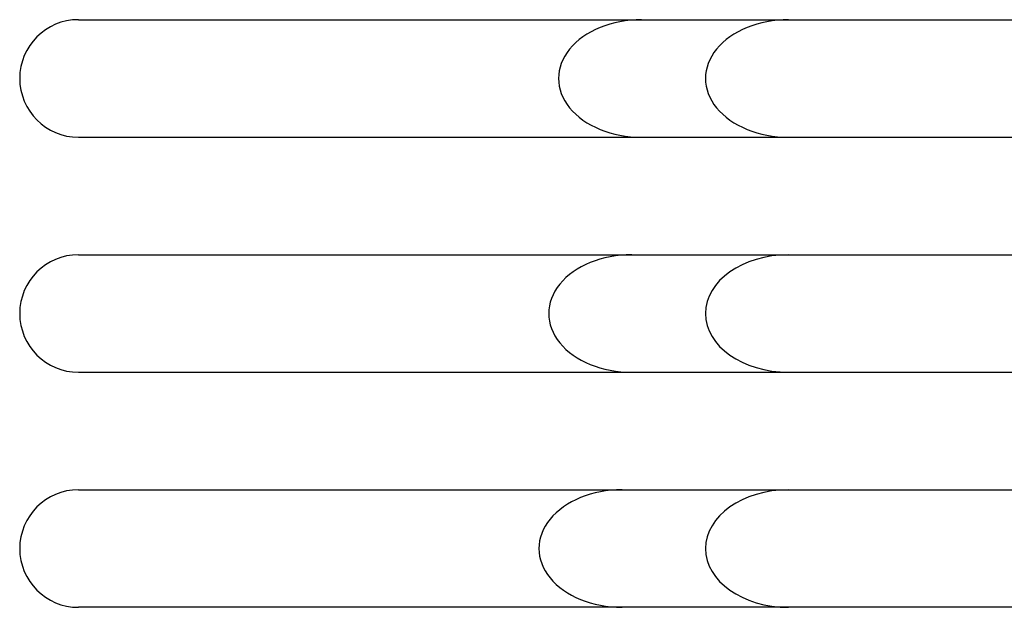
# Model space of a CAD drawing. Units: millimetres. Extents: x 0 to 420, y 0 to 297.
# Drawn here: x 71 to 96, y 87 to 102 of the extents above; entities that cross this region are included whole.
import ezdxf

# ---------------------------------------------------------------- set-up
doc = ezdxf.new("R2010")
doc.units = ezdxf.units.MM
doc.header["$LTSCALE"] = 23.1
doc.layers.add('7_ALL_FEATURES', color=7, linetype='CONTINUOUS')

msp = doc.modelspace()

# ---------------------------------------------------------------- linework, layer by layer
at = {"layer": '7_ALL_FEATURES', "color": 7, "linetype": 'CONTINUOUS'}
for p, q in [((72.8481, 102.4575), (108.8481, 102.4575)), ((72.8481, 99.4575), (108.8481, 99.4575)), ((72.8481, 96.4575), (108.8481, 96.4575)), ((72.8481, 93.4575), (108.8481, 93.4575)), ((72.8481, 90.4575), (108.8481, 90.4575)), ((108.8481, 87.4575), (72.8481, 87.4575))]:
    msp.add_line(p, q, dxfattribs=at)
for centre in [(72.8481, 100.9575), (72.8481, 94.9575), (72.8481, 88.9575)]:
    msp.add_arc(centre, 1.5, 90, 270, dxfattribs=at)
for centre, major_axis, start_param, end_param in [((87.2194, 100.9575), (2.1213, 0), 1.5707963, 4.712389), ((90.9694, 100.9575), (2.1213, 0), 1.5707963, 4.712389), ((86.9694, 94.9575), (2.1213, 0), 1.5707963, 4.712389), ((90.9694, 94.9575), (-2.1213, 0), -1.5707963, 1.5707963), ((86.7194, 88.9575), (2.1213, 0), 1.5707963, 4.712389), ((90.9694, 88.9575), (-2.1213, 0), -1.5707963, 1.5707963)]:
    msp.add_ellipse(centre, major_axis=major_axis, ratio=0.7071068, start_param=start_param, end_param=end_param, dxfattribs=at)

doc.saveas('drawing.dxf')
